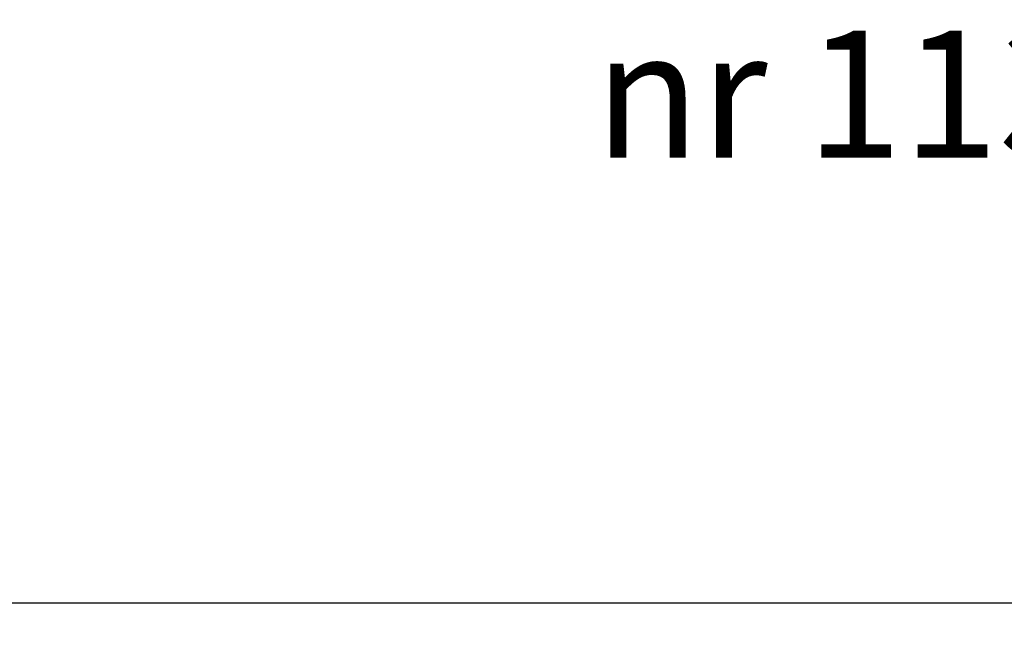
# Model space of a CAD drawing. Units: metres. Extents: x 547069 to 547509, y 6582830 to 6583327.
# Drawn here: x 547471 to 547474, y 6583012 to 6583013 of the extents above; entities that cross this region are included whole.
import ezdxf

# ---------------------------------------------------------------- set-up
doc = ezdxf.new("R2010")
doc.units = ezdxf.units.M
doc.layers.add('Kah - lõikejoon', color=7, linetype='Continuous', lineweight=20)
doc.styles.get("Standard").update_dxf_attribs({"font": 'arial.ttf'})
doc.dimstyles.new('ISO-25', dxfattribs={"dimtxt": 2.5, "dimasz": 2.5, "dimexe": 1.25, "dimexo": 0.625, "dimtad": 1, "dimtxsty": 'Standard', "dimcen": 2.5, "dimadec": 0, "dimazin": 0, "dimtfac": 1, "dimtmove": 0, "dimatfit": 3, "dimfxl": 0, "dimarcsym": 0})

# ---------------------------------------------------------------- blocks, each defined once
blk = doc.blocks.new('*D1989')
at = {"layer": 'Defpoints', "color": 0, "transparency": 16777216}
for p in [(547470.2173, 6583011.8639), (547470.2173, 6583011.7782), (547478.8173, 6583011.7782)]:
    blk.add_point(p, dxfattribs=at)
at = {"layer": 'Kah - lõikejoon', "color": 0, "lineweight": -2, "transparency": 16777216}
for p, q in [((547470.2173, 6583011.8782), (547470.2173, 6583011.9639)), ((547478.8173, 6583011.8782), (547478.8173, 6583011.9639)), ((547478.5173, 6583011.8639), (547470.5173, 6583011.8639))]:
    blk.add_line(p, q, dxfattribs=at)
at = {"layer": 'Kah - lõikejoon', "color": 0, "transparency": 16777216}
for points in [[(547470.5173, 6583011.9139), (547470.5173, 6583011.8139), (547470.2173, 6583011.8639)], [(547478.5173, 6583011.9139), (547478.5173, 6583011.8139), (547478.8173, 6583011.8639)]]:
    blk.add_solid(points, dxfattribs=at)
at = {"layer": 'Kah - lõikejoon', "color": 0, "transparency": 16777216, "insert": (547474.5173, 6583012.2442), "char_height": 0.3, "attachment_point": 5}
blk.add_mtext('8,6 m', dxfattribs=at)

msp = doc.modelspace()

# ---------------------------------------------------------------- texts
msp.add_text('nr 11330 Järveküla - Jüri', height=0.3).set_placement((547472.8536, 6583012.9157))

# ---------------------------------------------------------------- dimensions: what is measured, and where the dimension line sits
at = {"layer": 'Kah - lõikejoon'}
dim = msp.add_linear_dim(base=(547470.2173, 6583011.8639), p1=(547478.8173, 6583011.7782), p2=(547470.2173, 6583011.7782), dimstyle='ISO-25', override={"dimtxt": 0.3, "dimasz": 0.3, "dimexe": 0.1, "dimexo": 0.1, "dimgap": 0.2, "dimdec": 1, "dimpost": ' m', "dimtmove": 1}, dxfattribs=at)
dim.commit()
dim.dimension.update_dxf_attribs({"geometry": '*D1989', "text_midpoint": (547474.5173, 6583012.2442)})

doc.saveas('drawing.dxf')
